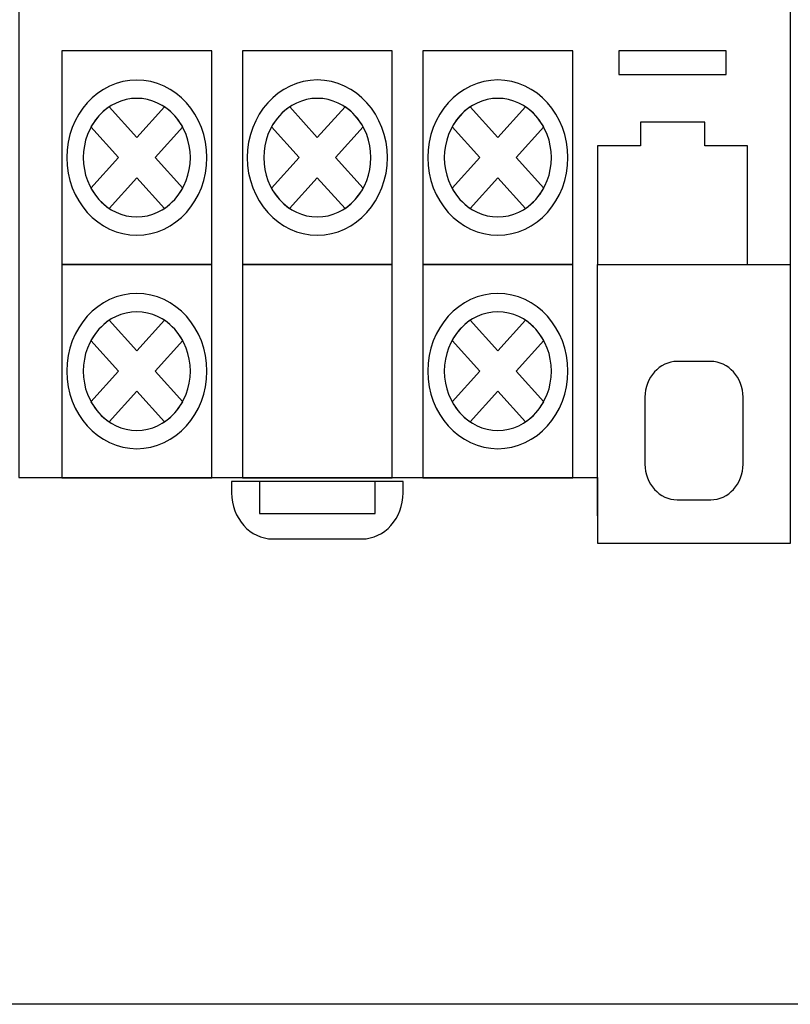
# Model space of a CAD drawing. Units: millimetres. Extents: x -5273 to 2087, y -262 to 2651.
# Drawn here: x -2802 to -2798, y 2538 to 2544 of the extents above; entities that cross this region are included whole.
import ezdxf

# ---------------------------------------------------------------- set-up
doc = ezdxf.new("R2010")
doc.units = ezdxf.units.MM
doc.layers.add('layer 1', color=7, linetype='Continuous')

msp = doc.modelspace()

# ---------------------------------------------------------------- linework, layer by layer
at = {"color": 0}
msp.add_lwpolyline([(-2782.564, 2538.1068), (-2821.2765, 2538.1068)], dxfattribs=at)
at = {"layer": 'layer 1'}
for points, knots in [([(-2800.9293, 2550.2576), (-2800.9293, 2550.2576), (-2797.5075, 2550.2576), (-2797.5075, 2550.2576), (-2797.5075, 2550.2576), (-2797.5075, 2550.2576), (-2797.5075, 2541.2196), (-2797.5075, 2541.2196), (-2797.5075, 2541.2196), (-2797.5075, 2541.2196), (-2797.5075, 2540.8324), (-2797.5075, 2540.8324), (-2797.5075, 2540.8324), (-2797.5075, 2540.8324), (-2798.6481, 2540.8324), (-2798.6481, 2540.8324), (-2798.6481, 2540.8324), (-2798.6481, 2540.8324), (-2798.6481, 2541.2196), (-2798.6481, 2541.2196), (-2798.6481, 2541.2196), (-2798.6481, 2541.2196), (-2802.07, 2541.2196), (-2802.07, 2541.2196), (-2802.07, 2541.2196), (-2802.07, 2541.2196), (-2802.07, 2549.0956), (-2802.07, 2549.0956), (-2802.07, 2549.0956), (-2802.07, 2549.0956), (-2802.07, 2550.2576), (-2802.07, 2550.2576), (-2802.07, 2550.2576), (-2802.07, 2550.2576), (-2802.07, 2550.6449), (-2802.07, 2550.6449), (-2802.07, 2550.6449), (-2802.07, 2550.6449), (-2800.9293, 2550.6449), (-2800.9293, 2550.6449), (-2800.9293, 2550.6449), (-2800.9293, 2550.6449), (-2800.9293, 2550.2576), (-2800.9293, 2550.2576)], [0, 0, 0, 0, 0.090909, 0.090909, 0.090909, 0.090909, 0.181818, 0.181818, 0.181818, 0.181818, 0.272727, 0.272727, 0.272727, 0.272727, 0.363636, 0.363636, 0.363636, 0.363636, 0.454545, 0.454545, 0.454545, 0.454545, 0.545455, 0.545455, 0.545455, 0.545455, 0.636364, 0.636364, 0.636364, 0.636364, 0.727273, 0.727273, 0.727273, 0.727273, 0.818182, 0.818182, 0.818182, 0.818182, 0.909091, 0.909091, 0.909091, 0.909091, 1, 1, 1, 1]), ([(-2800.9293, 2542.48), (-2800.9293, 2542.48), (-2801.8165, 2542.48), (-2801.8165, 2542.48), (-2801.8165, 2542.48), (-2801.8165, 2542.48), (-2801.8165, 2543.7417), (-2801.8165, 2543.7417), (-2801.8165, 2543.7417), (-2801.8165, 2543.7417), (-2800.9293, 2543.7417), (-2800.9293, 2543.7417), (-2800.9293, 2543.7417), (-2800.9293, 2543.7417), (-2800.9293, 2542.48), (-2800.9293, 2542.48)], [0, 0, 0, 0, 0.25, 0.25, 0.25, 0.25, 0.5, 0.5, 0.5, 0.5, 0.75, 0.75, 0.75, 0.75, 1, 1, 1, 1]), ([(-2799.8618, 2542.48), (-2799.8618, 2542.48), (-2800.7489, 2542.48), (-2800.7489, 2542.48), (-2800.7489, 2542.48), (-2800.7489, 2542.48), (-2800.7489, 2543.7417), (-2800.7489, 2543.7417), (-2800.7489, 2543.7417), (-2800.7489, 2543.7417), (-2799.8618, 2543.7417), (-2799.8618, 2543.7417), (-2799.8618, 2543.7417), (-2799.8618, 2543.7417), (-2799.8618, 2542.48), (-2799.8618, 2542.48)], [0, 0, 0, 0, 0.25, 0.25, 0.25, 0.25, 0.5, 0.5, 0.5, 0.5, 0.75, 0.75, 0.75, 0.75, 1, 1, 1, 1]), ([(-2798.7942, 2542.48), (-2798.7942, 2542.48), (-2799.6813, 2542.48), (-2799.6813, 2542.48), (-2799.6813, 2542.48), (-2799.6813, 2542.48), (-2799.6813, 2543.7417), (-2799.6813, 2543.7417), (-2799.6813, 2543.7417), (-2799.6813, 2543.7417), (-2798.7942, 2543.7417), (-2798.7942, 2543.7417), (-2798.7942, 2543.7417), (-2798.7942, 2543.7417), (-2798.7942, 2542.48), (-2798.7942, 2542.48)], [0, 0, 0, 0, 0.25, 0.25, 0.25, 0.25, 0.5, 0.5, 0.5, 0.5, 0.75, 0.75, 0.75, 0.75, 1, 1, 1, 1]), ([(-2798.5214, 2543.7417), (-2798.5214, 2543.7417), (-2797.8877, 2543.7417), (-2797.8877, 2543.7417), (-2797.8877, 2543.7417), (-2797.8877, 2543.7417), (-2797.8877, 2543.6014), (-2797.8877, 2543.6014), (-2797.8877, 2543.6014), (-2797.8877, 2543.6014), (-2798.5214, 2543.6014), (-2798.5214, 2543.6014), (-2798.5214, 2543.6014), (-2798.5214, 2543.6014), (-2798.5214, 2543.7417), (-2798.5214, 2543.7417)], [0, 0, 0, 0, 0.25, 0.25, 0.25, 0.25, 0.5, 0.5, 0.5, 0.5, 0.75, 0.75, 0.75, 0.75, 1, 1, 1, 1]), ([(-2801.3729, 2542.6521), (-2801.6013, 2542.6521), (-2801.7876, 2542.8583), (-2801.7876, 2543.1107), (-2801.7876, 2543.1107), (-2801.7876, 2543.3634), (-2801.6013, 2543.5694), (-2801.3729, 2543.5694), (-2801.3729, 2543.5694), (-2801.1446, 2543.5694), (-2800.9583, 2543.3634), (-2800.9583, 2543.1107), (-2800.9583, 2543.1107), (-2800.9583, 2542.8583), (-2801.1446, 2542.6521), (-2801.3729, 2542.6521), (-2801.3729, 2542.6521), (-2801.3729, 2542.6521), (-2801.3729, 2542.6521), (-2801.3729, 2542.6521)], [0, 0, 0, 0, 0.2, 0.2, 0.2, 0.2, 0.4, 0.4, 0.4, 0.4, 0.6, 0.6, 0.6, 0.6, 0.8, 0.8, 0.8, 0.8, 1, 1, 1, 1]), ([(-2800.3054, 2542.6521), (-2800.5337, 2542.6521), (-2800.72, 2542.8583), (-2800.72, 2543.1107), (-2800.72, 2543.1107), (-2800.72, 2543.3634), (-2800.5337, 2543.5696), (-2800.3054, 2543.5696), (-2800.3054, 2543.5696), (-2800.077, 2543.5696), (-2799.8907, 2543.3634), (-2799.8907, 2543.1107), (-2799.8907, 2543.1107), (-2799.8907, 2542.8583), (-2800.077, 2542.6521), (-2800.3054, 2542.6521), (-2800.3054, 2542.6521), (-2800.3054, 2542.6521), (-2800.3054, 2542.6521), (-2800.3054, 2542.6521)], [0, 0, 0, 0, 0.2, 0.2, 0.2, 0.2, 0.4, 0.4, 0.4, 0.4, 0.6, 0.6, 0.6, 0.6, 0.8, 0.8, 0.8, 0.8, 1, 1, 1, 1]), ([(-2799.2378, 2542.6521), (-2799.4661, 2542.6521), (-2799.6524, 2542.8583), (-2799.6524, 2543.1107), (-2799.6524, 2543.1107), (-2799.6524, 2543.3634), (-2799.4661, 2543.5696), (-2799.2378, 2543.5696), (-2799.2378, 2543.5696), (-2799.0093, 2543.5696), (-2798.8231, 2543.3634), (-2798.8231, 2543.1107), (-2798.8231, 2543.1107), (-2798.8231, 2542.8583), (-2799.0093, 2542.6521), (-2799.2378, 2542.6521), (-2799.2378, 2542.6521), (-2799.2378, 2542.6521), (-2799.2378, 2542.6521), (-2799.2378, 2542.6521)], [0, 0, 0, 0, 0.2, 0.2, 0.2, 0.2, 0.4, 0.4, 0.4, 0.4, 0.6, 0.6, 0.6, 0.6, 0.8, 0.8, 0.8, 0.8, 1, 1, 1, 1]), ([(-2801.3729, 2542.7605), (-2801.5474, 2542.7605), (-2801.6898, 2542.9179), (-2801.6898, 2543.1107), (-2801.6898, 2543.1107), (-2801.6898, 2543.3038), (-2801.5474, 2543.4612), (-2801.3729, 2543.4612), (-2801.3729, 2543.4612), (-2801.1984, 2543.4612), (-2801.0561, 2543.3038), (-2801.0561, 2543.1107), (-2801.0561, 2543.1107), (-2801.0561, 2542.9179), (-2801.1984, 2542.7605), (-2801.3729, 2542.7605), (-2801.3729, 2542.7605), (-2801.3729, 2542.7605), (-2801.3729, 2542.7605), (-2801.3729, 2542.7605)], [0, 0, 0, 0, 0.2, 0.2, 0.2, 0.2, 0.4, 0.4, 0.4, 0.4, 0.6, 0.6, 0.6, 0.6, 0.8, 0.8, 0.8, 0.8, 1, 1, 1, 1]), ([(-2801.2093, 2542.8109), (-2801.2093, 2542.8109), (-2801.3729, 2542.9919), (-2801.3729, 2542.9919), (-2801.3729, 2542.9919), (-2801.3729, 2542.9919), (-2801.5366, 2542.8109), (-2801.5366, 2542.8109), (-2801.5366, 2542.8109), (-2801.5804, 2542.8403), (-2801.6175, 2542.8813), (-2801.6441, 2542.9299), (-2801.6441, 2542.9299), (-2801.6441, 2542.9299), (-2801.4804, 2543.1107), (-2801.4804, 2543.1107), (-2801.4804, 2543.1107), (-2801.4804, 2543.1107), (-2801.644, 2543.2918), (-2801.644, 2543.2918), (-2801.644, 2543.2918), (-2801.6174, 2543.3404), (-2801.5804, 2543.3812), (-2801.5365, 2543.4106), (-2801.5365, 2543.4106), (-2801.5365, 2543.4106), (-2801.3729, 2543.2297), (-2801.3729, 2543.2297), (-2801.3729, 2543.2297), (-2801.3729, 2543.2297), (-2801.2093, 2543.4108), (-2801.2093, 2543.4108), (-2801.2093, 2543.4108), (-2801.1654, 2543.3812), (-2801.1285, 2543.3404), (-2801.1018, 2543.2918), (-2801.1018, 2543.2918), (-2801.1018, 2543.2918), (-2801.2654, 2543.1107), (-2801.2654, 2543.1107), (-2801.2654, 2543.1107), (-2801.2654, 2543.1107), (-2801.1018, 2542.9299), (-2801.1018, 2542.9299), (-2801.1018, 2542.9299), (-2801.1285, 2542.8813), (-2801.1654, 2542.8403), (-2801.2093, 2542.8109), (-2801.2093, 2542.8109), (-2801.2093, 2542.8109), (-2801.2093, 2542.8109), (-2801.2093, 2542.8109)], [0, 0, 0, 0, 0.076923, 0.076923, 0.076923, 0.076923, 0.153846, 0.153846, 0.153846, 0.153846, 0.230769, 0.230769, 0.230769, 0.230769, 0.307692, 0.307692, 0.307692, 0.307692, 0.384615, 0.384615, 0.384615, 0.384615, 0.461538, 0.461538, 0.461538, 0.461538, 0.538462, 0.538462, 0.538462, 0.538462, 0.615385, 0.615385, 0.615385, 0.615385, 0.692308, 0.692308, 0.692308, 0.692308, 0.769231, 0.769231, 0.769231, 0.769231, 0.846154, 0.846154, 0.846154, 0.846154, 0.923077, 0.923077, 0.923077, 0.923077, 1, 1, 1, 1]), ([(-2800.3054, 2542.7605), (-2800.4798, 2542.7605), (-2800.6222, 2542.9179), (-2800.6222, 2543.1107), (-2800.6222, 2543.1107), (-2800.6222, 2543.3038), (-2800.4798, 2543.4612), (-2800.3054, 2543.4612), (-2800.3054, 2543.4612), (-2800.1308, 2543.4612), (-2799.9885, 2543.3038), (-2799.9885, 2543.1107), (-2799.9885, 2543.1107), (-2799.9885, 2542.9179), (-2800.1308, 2542.7605), (-2800.3054, 2542.7605), (-2800.3054, 2542.7605), (-2800.3054, 2542.7605), (-2800.3054, 2542.7605), (-2800.3054, 2542.7605)], [0, 0, 0, 0, 0.2, 0.2, 0.2, 0.2, 0.4, 0.4, 0.4, 0.4, 0.6, 0.6, 0.6, 0.6, 0.8, 0.8, 0.8, 0.8, 1, 1, 1, 1]), ([(-2800.1417, 2542.8109), (-2800.1417, 2542.8109), (-2800.3054, 2542.9919), (-2800.3054, 2542.9919), (-2800.3054, 2542.9919), (-2800.3054, 2542.9919), (-2800.469, 2542.8109), (-2800.469, 2542.8109), (-2800.469, 2542.8109), (-2800.5129, 2542.8403), (-2800.5498, 2542.8813), (-2800.5765, 2542.9299), (-2800.5765, 2542.9299), (-2800.5765, 2542.9299), (-2800.4129, 2543.1107), (-2800.4129, 2543.1107), (-2800.4129, 2543.1107), (-2800.4129, 2543.1107), (-2800.5765, 2543.2918), (-2800.5765, 2543.2918), (-2800.5765, 2543.2918), (-2800.5498, 2543.3404), (-2800.5128, 2543.3812), (-2800.4689, 2543.4106), (-2800.4689, 2543.4106), (-2800.4689, 2543.4106), (-2800.3054, 2543.2297), (-2800.3054, 2543.2297), (-2800.3054, 2543.2297), (-2800.3054, 2543.2297), (-2800.1417, 2543.4108), (-2800.1417, 2543.4108), (-2800.1417, 2543.4108), (-2800.0978, 2543.3812), (-2800.0609, 2543.3404), (-2800.0342, 2543.2918), (-2800.0342, 2543.2918), (-2800.0342, 2543.2918), (-2800.1978, 2543.1107), (-2800.1978, 2543.1107), (-2800.1978, 2543.1107), (-2800.1978, 2543.1107), (-2800.0342, 2542.9299), (-2800.0342, 2542.9299), (-2800.0342, 2542.9299), (-2800.0609, 2542.8813), (-2800.0978, 2542.8403), (-2800.1417, 2542.8109), (-2800.1417, 2542.8109), (-2800.1417, 2542.8109), (-2800.1417, 2542.8109), (-2800.1417, 2542.8109)], [0, 0, 0, 0, 0.076923, 0.076923, 0.076923, 0.076923, 0.153846, 0.153846, 0.153846, 0.153846, 0.230769, 0.230769, 0.230769, 0.230769, 0.307692, 0.307692, 0.307692, 0.307692, 0.384615, 0.384615, 0.384615, 0.384615, 0.461538, 0.461538, 0.461538, 0.461538, 0.538462, 0.538462, 0.538462, 0.538462, 0.615385, 0.615385, 0.615385, 0.615385, 0.692308, 0.692308, 0.692308, 0.692308, 0.769231, 0.769231, 0.769231, 0.769231, 0.846154, 0.846154, 0.846154, 0.846154, 0.923077, 0.923077, 0.923077, 0.923077, 1, 1, 1, 1]), ([(-2799.2378, 2542.7605), (-2799.4122, 2542.7605), (-2799.5546, 2542.9179), (-2799.5546, 2543.1107), (-2799.5546, 2543.1107), (-2799.5546, 2543.3038), (-2799.4123, 2543.4612), (-2799.2378, 2543.4612), (-2799.2378, 2543.4612), (-2799.0632, 2543.4612), (-2798.9209, 2543.3038), (-2798.9209, 2543.1107), (-2798.9209, 2543.1107), (-2798.9209, 2542.9179), (-2799.0632, 2542.7605), (-2799.2378, 2542.7605), (-2799.2378, 2542.7605), (-2799.2378, 2542.7605), (-2799.2378, 2542.7605), (-2799.2378, 2542.7605)], [0, 0, 0, 0, 0.2, 0.2, 0.2, 0.2, 0.4, 0.4, 0.4, 0.4, 0.6, 0.6, 0.6, 0.6, 0.8, 0.8, 0.8, 0.8, 1, 1, 1, 1]), ([(-2799.0741, 2542.8109), (-2799.0741, 2542.8109), (-2799.2378, 2542.9919), (-2799.2378, 2542.9919), (-2799.2378, 2542.9919), (-2799.2378, 2542.9919), (-2799.4014, 2542.8109), (-2799.4014, 2542.8109), (-2799.4014, 2542.8109), (-2799.4453, 2542.8403), (-2799.4822, 2542.8813), (-2799.5089, 2542.9299), (-2799.5089, 2542.9299), (-2799.5089, 2542.9299), (-2799.3452, 2543.1107), (-2799.3452, 2543.1107), (-2799.3452, 2543.1107), (-2799.3452, 2543.1107), (-2799.5089, 2543.2918), (-2799.5089, 2543.2918), (-2799.5089, 2543.2918), (-2799.4822, 2543.3404), (-2799.4452, 2543.3812), (-2799.4013, 2543.4106), (-2799.4013, 2543.4106), (-2799.4013, 2543.4106), (-2799.2378, 2543.2297), (-2799.2378, 2543.2297), (-2799.2378, 2543.2297), (-2799.2378, 2543.2297), (-2799.0741, 2543.4108), (-2799.0741, 2543.4108), (-2799.0741, 2543.4108), (-2799.0302, 2543.3812), (-2798.9933, 2543.3404), (-2798.9667, 2543.2918), (-2798.9667, 2543.2918), (-2798.9667, 2543.2918), (-2799.1302, 2543.1107), (-2799.1302, 2543.1107), (-2799.1302, 2543.1107), (-2799.1302, 2543.1107), (-2798.9666, 2542.9299), (-2798.9666, 2542.9299), (-2798.9666, 2542.9299), (-2798.9932, 2542.8813), (-2799.0302, 2542.8403), (-2799.0741, 2542.8109), (-2799.0741, 2542.8109), (-2799.0741, 2542.8109), (-2799.0741, 2542.8109), (-2799.0741, 2542.8109)], [0, 0, 0, 0, 0.076923, 0.076923, 0.076923, 0.076923, 0.153846, 0.153846, 0.153846, 0.153846, 0.230769, 0.230769, 0.230769, 0.230769, 0.307692, 0.307692, 0.307692, 0.307692, 0.384615, 0.384615, 0.384615, 0.384615, 0.461538, 0.461538, 0.461538, 0.461538, 0.538462, 0.538462, 0.538462, 0.538462, 0.615385, 0.615385, 0.615385, 0.615385, 0.692308, 0.692308, 0.692308, 0.692308, 0.769231, 0.769231, 0.769231, 0.769231, 0.846154, 0.846154, 0.846154, 0.846154, 0.923077, 0.923077, 0.923077, 0.923077, 1, 1, 1, 1]), ([(-2797.7609, 2542.48), (-2797.7609, 2542.48), (-2798.6481, 2542.48), (-2798.6481, 2542.48), (-2798.6481, 2542.48), (-2798.6481, 2542.48), (-2798.6481, 2543.181), (-2798.6481, 2543.181), (-2798.6481, 2543.181), (-2798.6481, 2543.181), (-2798.3946, 2543.181), (-2798.3946, 2543.181), (-2798.3946, 2543.181), (-2798.3946, 2543.181), (-2798.3946, 2543.3212), (-2798.3946, 2543.3212), (-2798.3946, 2543.3212), (-2798.3946, 2543.3212), (-2798.0144, 2543.3212), (-2798.0144, 2543.3212), (-2798.0144, 2543.3212), (-2798.0144, 2543.3212), (-2798.0144, 2543.181), (-2798.0144, 2543.181), (-2798.0144, 2543.181), (-2798.0144, 2543.181), (-2797.7609, 2543.181), (-2797.7609, 2543.181), (-2797.7609, 2543.181), (-2797.7609, 2543.181), (-2797.7609, 2542.48), (-2797.7609, 2542.48)], [0, 0, 0, 0, 0.125, 0.125, 0.125, 0.125, 0.25, 0.25, 0.25, 0.25, 0.375, 0.375, 0.375, 0.375, 0.5, 0.5, 0.5, 0.5, 0.625, 0.625, 0.625, 0.625, 0.75, 0.75, 0.75, 0.75, 0.875, 0.875, 0.875, 0.875, 1, 1, 1, 1]), ([(-2800.9293, 2541.2184), (-2800.9293, 2541.2184), (-2801.8165, 2541.2184), (-2801.8165, 2541.2184), (-2801.8165, 2541.2184), (-2801.8165, 2541.2184), (-2801.8165, 2542.48), (-2801.8165, 2542.48), (-2801.8165, 2542.48), (-2801.8165, 2542.48), (-2800.9293, 2542.48), (-2800.9293, 2542.48), (-2800.9293, 2542.48), (-2800.9293, 2542.48), (-2800.9293, 2541.2184), (-2800.9293, 2541.2184)], [0, 0, 0, 0, 0.25, 0.25, 0.25, 0.25, 0.5, 0.5, 0.5, 0.5, 0.75, 0.75, 0.75, 0.75, 1, 1, 1, 1]), ([(-2799.8618, 2541.2184), (-2799.8618, 2541.2184), (-2800.7489, 2541.2184), (-2800.7489, 2541.2184), (-2800.7489, 2541.2184), (-2800.7489, 2541.2184), (-2800.7489, 2542.48), (-2800.7489, 2542.48), (-2800.7489, 2542.48), (-2800.7489, 2542.48), (-2799.8618, 2542.48), (-2799.8618, 2542.48), (-2799.8618, 2542.48), (-2799.8618, 2542.48), (-2799.8618, 2541.2184), (-2799.8618, 2541.2184)], [0, 0, 0, 0, 0.25, 0.25, 0.25, 0.25, 0.5, 0.5, 0.5, 0.5, 0.75, 0.75, 0.75, 0.75, 1, 1, 1, 1]), ([(-2798.7942, 2541.2184), (-2798.7942, 2541.2184), (-2799.6813, 2541.2184), (-2799.6813, 2541.2184), (-2799.6813, 2541.2184), (-2799.6813, 2541.2184), (-2799.6813, 2542.48), (-2799.6813, 2542.48), (-2799.6813, 2542.48), (-2799.6813, 2542.48), (-2798.7942, 2542.48), (-2798.7942, 2542.48), (-2798.7942, 2542.48), (-2798.7942, 2542.48), (-2798.7942, 2541.2184), (-2798.7942, 2541.2184)], [0, 0, 0, 0, 0.25, 0.25, 0.25, 0.25, 0.5, 0.5, 0.5, 0.5, 0.75, 0.75, 0.75, 0.75, 1, 1, 1, 1]), ([(-2801.3729, 2541.3905), (-2801.6013, 2541.3905), (-2801.7876, 2541.5966), (-2801.7876, 2541.8491), (-2801.7876, 2541.8491), (-2801.7876, 2542.1018), (-2801.6013, 2542.308), (-2801.3729, 2542.308), (-2801.3729, 2542.308), (-2801.1445, 2542.308), (-2800.9583, 2542.1018), (-2800.9583, 2541.8491), (-2800.9583, 2541.8491), (-2800.9583, 2541.5966), (-2801.1445, 2541.3905), (-2801.3729, 2541.3905), (-2801.3729, 2541.3905), (-2801.3729, 2541.3905), (-2801.3729, 2541.3905), (-2801.3729, 2541.3905)], [0, 0, 0, 0, 0.2, 0.2, 0.2, 0.2, 0.4, 0.4, 0.4, 0.4, 0.6, 0.6, 0.6, 0.6, 0.8, 0.8, 0.8, 0.8, 1, 1, 1, 1]), ([(-2799.2378, 2541.3905), (-2799.4661, 2541.3905), (-2799.6524, 2541.5966), (-2799.6524, 2541.8491), (-2799.6524, 2541.8491), (-2799.6524, 2542.1018), (-2799.4661, 2542.308), (-2799.2378, 2542.308), (-2799.2378, 2542.308), (-2799.0093, 2542.308), (-2798.8231, 2542.1018), (-2798.8231, 2541.8491), (-2798.8231, 2541.8491), (-2798.8231, 2541.5966), (-2799.0093, 2541.3905), (-2799.2378, 2541.3905), (-2799.2378, 2541.3905), (-2799.2378, 2541.3905), (-2799.2378, 2541.3905), (-2799.2378, 2541.3905)], [0, 0, 0, 0, 0.2, 0.2, 0.2, 0.2, 0.4, 0.4, 0.4, 0.4, 0.6, 0.6, 0.6, 0.6, 0.8, 0.8, 0.8, 0.8, 1, 1, 1, 1]), ([(-2801.3729, 2541.4989), (-2801.5474, 2541.4989), (-2801.6898, 2541.6563), (-2801.6898, 2541.8491), (-2801.6898, 2541.8491), (-2801.6898, 2542.0422), (-2801.5474, 2542.1996), (-2801.3729, 2542.1996), (-2801.3729, 2542.1996), (-2801.1984, 2542.1996), (-2801.0561, 2542.0422), (-2801.0561, 2541.8491), (-2801.0561, 2541.8491), (-2801.0561, 2541.6563), (-2801.1984, 2541.4989), (-2801.3729, 2541.4989), (-2801.3729, 2541.4989), (-2801.3729, 2541.4989), (-2801.3729, 2541.4989), (-2801.3729, 2541.4989)], [0, 0, 0, 0, 0.2, 0.2, 0.2, 0.2, 0.4, 0.4, 0.4, 0.4, 0.6, 0.6, 0.6, 0.6, 0.8, 0.8, 0.8, 0.8, 1, 1, 1, 1]), ([(-2799.2378, 2541.4989), (-2799.4122, 2541.4989), (-2799.5546, 2541.6563), (-2799.5546, 2541.8491), (-2799.5546, 2541.8491), (-2799.5546, 2542.0422), (-2799.4123, 2542.1996), (-2799.2378, 2542.1996), (-2799.2378, 2542.1996), (-2799.0632, 2542.1996), (-2798.9209, 2542.0422), (-2798.9209, 2541.8491), (-2798.9209, 2541.8491), (-2798.9209, 2541.6563), (-2799.0632, 2541.4989), (-2799.2378, 2541.4989), (-2799.2378, 2541.4989), (-2799.2378, 2541.4989), (-2799.2378, 2541.4989), (-2799.2378, 2541.4989)], [0, 0, 0, 0, 0.2, 0.2, 0.2, 0.2, 0.4, 0.4, 0.4, 0.4, 0.6, 0.6, 0.6, 0.6, 0.8, 0.8, 0.8, 0.8, 1, 1, 1, 1]), ([(-2801.2093, 2541.5492), (-2801.2093, 2541.5492), (-2801.3729, 2541.7304), (-2801.3729, 2541.7304), (-2801.3729, 2541.7304), (-2801.3729, 2541.7304), (-2801.5366, 2541.5492), (-2801.5366, 2541.5492), (-2801.5366, 2541.5492), (-2801.5804, 2541.5788), (-2801.6175, 2541.6197), (-2801.6441, 2541.6683), (-2801.6441, 2541.6683), (-2801.6441, 2541.6683), (-2801.4804, 2541.8491), (-2801.4804, 2541.8491), (-2801.4804, 2541.8491), (-2801.4804, 2541.8491), (-2801.644, 2542.0302), (-2801.644, 2542.0302), (-2801.644, 2542.0302), (-2801.6174, 2542.0788), (-2801.5804, 2542.1195), (-2801.5365, 2542.1492), (-2801.5365, 2542.1492), (-2801.5365, 2542.1492), (-2801.3729, 2541.9681), (-2801.3729, 2541.9681), (-2801.3729, 2541.9681), (-2801.3729, 2541.9681), (-2801.2093, 2542.1492), (-2801.2093, 2542.1492), (-2801.2093, 2542.1492), (-2801.1654, 2542.1195), (-2801.1285, 2542.0788), (-2801.1018, 2542.0302), (-2801.1018, 2542.0302), (-2801.1018, 2542.0302), (-2801.2654, 2541.8491), (-2801.2654, 2541.8491), (-2801.2654, 2541.8491), (-2801.2654, 2541.8491), (-2801.1018, 2541.6683), (-2801.1018, 2541.6683), (-2801.1018, 2541.6683), (-2801.1285, 2541.6197), (-2801.1654, 2541.5787), (-2801.2093, 2541.5492), (-2801.2093, 2541.5492), (-2801.2093, 2541.5492), (-2801.2093, 2541.5492), (-2801.2093, 2541.5492)], [0, 0, 0, 0, 0.076923, 0.076923, 0.076923, 0.076923, 0.153846, 0.153846, 0.153846, 0.153846, 0.230769, 0.230769, 0.230769, 0.230769, 0.307692, 0.307692, 0.307692, 0.307692, 0.384615, 0.384615, 0.384615, 0.384615, 0.461538, 0.461538, 0.461538, 0.461538, 0.538462, 0.538462, 0.538462, 0.538462, 0.615385, 0.615385, 0.615385, 0.615385, 0.692308, 0.692308, 0.692308, 0.692308, 0.769231, 0.769231, 0.769231, 0.769231, 0.846154, 0.846154, 0.846154, 0.846154, 0.923077, 0.923077, 0.923077, 0.923077, 1, 1, 1, 1]), ([(-2799.0741, 2541.5492), (-2799.0741, 2541.5492), (-2799.2378, 2541.7304), (-2799.2378, 2541.7304), (-2799.2378, 2541.7304), (-2799.2378, 2541.7304), (-2799.4014, 2541.5492), (-2799.4014, 2541.5492), (-2799.4014, 2541.5492), (-2799.4453, 2541.5788), (-2799.4822, 2541.6197), (-2799.5089, 2541.6683), (-2799.5089, 2541.6683), (-2799.5089, 2541.6683), (-2799.3452, 2541.8491), (-2799.3452, 2541.8491), (-2799.3452, 2541.8491), (-2799.3452, 2541.8491), (-2799.5089, 2542.0302), (-2799.5089, 2542.0302), (-2799.5089, 2542.0302), (-2799.4822, 2542.0788), (-2799.4452, 2542.1195), (-2799.4013, 2542.1492), (-2799.4013, 2542.1492), (-2799.4013, 2542.1492), (-2799.2378, 2541.9681), (-2799.2378, 2541.9681), (-2799.2378, 2541.9681), (-2799.2378, 2541.9681), (-2799.0741, 2542.1492), (-2799.0741, 2542.1492), (-2799.0741, 2542.1492), (-2799.0302, 2542.1195), (-2798.9933, 2542.0788), (-2798.9667, 2542.0302), (-2798.9667, 2542.0302), (-2798.9667, 2542.0302), (-2799.1302, 2541.8491), (-2799.1302, 2541.8491), (-2799.1302, 2541.8491), (-2799.1302, 2541.8491), (-2798.9666, 2541.6683), (-2798.9666, 2541.6683), (-2798.9666, 2541.6683), (-2798.9932, 2541.6197), (-2799.0302, 2541.5787), (-2799.0741, 2541.5492), (-2799.0741, 2541.5492), (-2799.0741, 2541.5492), (-2799.0741, 2541.5492), (-2799.0741, 2541.5492)], [0, 0, 0, 0, 0.076923, 0.076923, 0.076923, 0.076923, 0.153846, 0.153846, 0.153846, 0.153846, 0.230769, 0.230769, 0.230769, 0.230769, 0.307692, 0.307692, 0.307692, 0.307692, 0.384615, 0.384615, 0.384615, 0.384615, 0.461538, 0.461538, 0.461538, 0.461538, 0.538462, 0.538462, 0.538462, 0.538462, 0.615385, 0.615385, 0.615385, 0.615385, 0.692308, 0.692308, 0.692308, 0.692308, 0.769231, 0.769231, 0.769231, 0.769231, 0.846154, 0.846154, 0.846154, 0.846154, 0.923077, 0.923077, 0.923077, 0.923077, 1, 1, 1, 1]), ([(-2797.979, 2541.0882), (-2797.979, 2541.0882), (-2798.1766, 2541.0882), (-2798.1766, 2541.0882), (-2798.1766, 2541.0882), (-2798.2818, 2541.0882), (-2798.3679, 2541.1833), (-2798.3679, 2541.2997), (-2798.3679, 2541.2997), (-2798.3679, 2541.2997), (-2798.3678, 2541.6946), (-2798.3678, 2541.6946), (-2798.3678, 2541.6946), (-2798.3678, 2541.8109), (-2798.2818, 2541.906), (-2798.1766, 2541.906), (-2798.1766, 2541.906), (-2798.1766, 2541.906), (-2797.979, 2541.906), (-2797.979, 2541.906), (-2797.979, 2541.906), (-2797.8738, 2541.906), (-2797.7877, 2541.8109), (-2797.7877, 2541.6946), (-2797.7877, 2541.6946), (-2797.7877, 2541.6946), (-2797.7877, 2541.2997), (-2797.7877, 2541.2997), (-2797.7877, 2541.2997), (-2797.7877, 2541.1833), (-2797.8738, 2541.0882), (-2797.979, 2541.0882), (-2797.979, 2541.0882), (-2797.979, 2541.0882), (-2797.979, 2541.0882), (-2797.979, 2541.0882)], [0, 0, 0, 0, 0.111111, 0.111111, 0.111111, 0.111111, 0.222222, 0.222222, 0.222222, 0.222222, 0.333333, 0.333333, 0.333333, 0.333333, 0.444444, 0.444444, 0.444444, 0.444444, 0.555556, 0.555556, 0.555556, 0.555556, 0.666667, 0.666667, 0.666667, 0.666667, 0.777778, 0.777778, 0.777778, 0.777778, 0.888889, 0.888889, 0.888889, 0.888889, 1, 1, 1, 1]), ([(-2799.7984, 2541.1968), (-2799.7984, 2541.1968), (-2799.7984, 2541.1288), (-2799.7984, 2541.1288), (-2799.7984, 2541.1288), (-2799.7984, 2540.9796), (-2799.9079, 2540.8573), (-2800.0417, 2540.8573), (-2800.0417, 2540.8573), (-2800.0417, 2540.8573), (-2800.5689, 2540.8573), (-2800.5689, 2540.8573), (-2800.5689, 2540.8573), (-2800.7028, 2540.8573), (-2800.8123, 2540.9796), (-2800.8123, 2541.1288), (-2800.8123, 2541.1288), (-2800.8123, 2541.1288), (-2800.8123, 2541.1968), (-2800.8123, 2541.1968), (-2800.8123, 2541.1968), (-2800.8123, 2541.1968), (-2799.7984, 2541.1968), (-2799.7984, 2541.1968)], [0, 0, 0, 0, 0.166667, 0.166667, 0.166667, 0.166667, 0.333333, 0.333333, 0.333333, 0.333333, 0.5, 0.5, 0.5, 0.5, 0.666667, 0.666667, 0.666667, 0.666667, 0.833333, 0.833333, 0.833333, 0.833333, 1, 1, 1, 1]), ([(-2799.9642, 2541.1968), (-2799.9642, 2541.1968), (-2799.9642, 2541.008), (-2799.9642, 2541.008), (-2799.9642, 2541.008), (-2799.9642, 2541.008), (-2800.6466, 2541.008), (-2800.6466, 2541.008), (-2800.6466, 2541.008), (-2800.6466, 2541.008), (-2800.6466, 2541.1968), (-2800.6466, 2541.1968), (-2800.6466, 2541.1968), (-2800.6466, 2541.1968), (-2799.9642, 2541.1968), (-2799.9642, 2541.1968)], [0, 0, 0, 0, 0.25, 0.25, 0.25, 0.25, 0.5, 0.5, 0.5, 0.5, 0.75, 0.75, 0.75, 0.75, 1, 1, 1, 1])]:
    msp.add_open_spline(points, degree=3, knots=knots, dxfattribs=at)
for points in [[(-2798.6481, 2540.9929), (-2798.6481, 2540.9929), (-2798.6481, 2542.48), (-2798.6481, 2542.48)], [(-2798.6259, 2542.48), (-2798.6259, 2542.48), (-2797.5085, 2542.48), (-2797.5085, 2542.48)]]:
    msp.add_open_spline(points, degree=3, dxfattribs=at)

doc.saveas('drawing.dxf')
